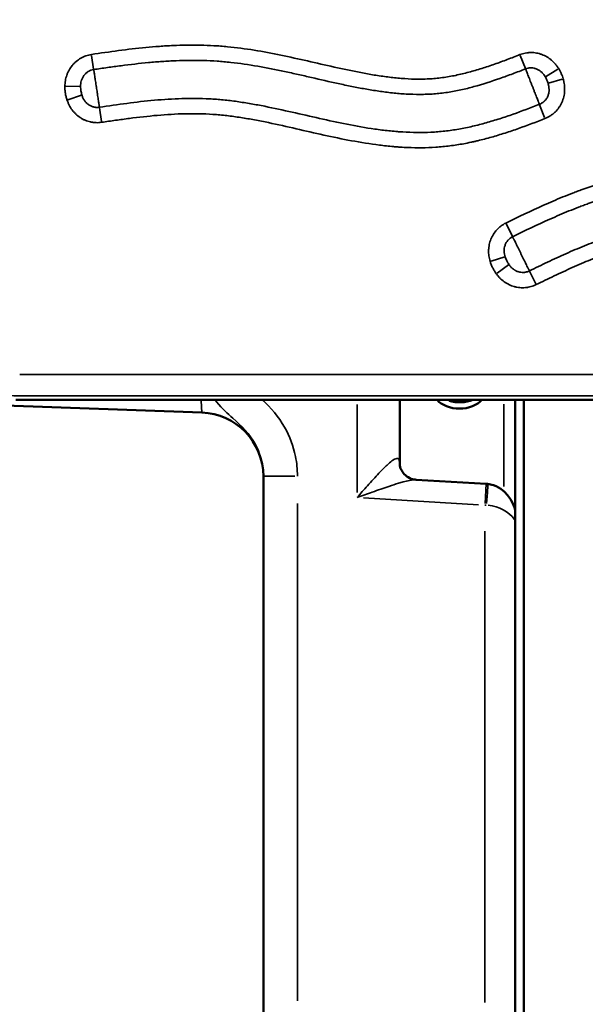
# Model space of a CAD drawing. Units: millimetres. Extents: x -239 to 23458, y 0 to 18841.
# Drawn here: x 20776 to 20909, y 14702 to 14934 of the extents above; entities that cross this region are included whole.
import ezdxf

# ---------------------------------------------------------------- set-up
doc = ezdxf.new("R2010")
doc.units = ezdxf.units.MM
doc.layers.add('MD_Visible', color=7, linetype='Continuous', lineweight=50)
doc.layers.add('MD_Visible Narrow', color=7, linetype='Continuous', lineweight=35)
doc.dimstyles.new('DİLARA 5', dxfattribs={"dimtxt": 250, "dimasz": 100, "dimexe": 0, "dimexo": 100, "dimgap": 50, "dimtad": 2, "dimdec": 0, "dimlfac": 0.1, "dimrnd": 5, "dimtxsty": 'Standard', "dimcen": 0, "dimse1": 1, "dimse2": 1, "dimclrd": 256, "dimadec": 0, "dimazin": 0, "dimtfac": 1, "dimtdec": 0, "dimtix": 1, "dimtmove": 0, "dimatfit": 3, "dimfxl": 1, "dimarcsym": 0})

# ---------------------------------------------------------------- blocks, each defined once
blk = doc.blocks.new('CustomObjectsInViewport6_0')
at = {"layer": 'MD_Visible', "extrusion": (0, 1, 0)}
for p, q in [((21342.71, 14844.42), (20774.82, 14844.42)), ((20864.94, 14829.25), (20864.94, 14844.42)), ((20892.07, 14844.42), (20892.07, 14695.86)), ((20894.07, 14695.44), (20894.07, 14844.42)), ((20744.6, 14844.01), (20818.47, 14841.43)), ((20832.94, 14826.52), (20832.94, 14696.79)), ((20885.24, 14824.68), (20868.79, 14825.65))]:
    blk.add_line(p, q, dxfattribs=at)
at = {"layer": 'MD_Visible'}
blk.add_arc((20817.94, 14826.44), 15, 0, 88, dxfattribs=at)
for centre, major_axis, ratio, start_param, end_param in [((20878.98, 14846.37), (6, 0), 0.672625, 3.646397, 5.778381), ((20878.98, 14847.85), (6, 0), 0.672625, 4.290405, 5.266535), ((20884.83, 14817.72), (7.61, -0.45), 0.914942, 1.527701, 1.57081)]:
    blk.add_ellipse(centre, major_axis=major_axis, ratio=ratio, start_param=start_param, end_param=end_param, dxfattribs=at)
for points, knots in [([(20868.79, 14825.65), (20868.49, 14825.67), (20868.1, 14825.73), (20867.21, 14826.05), (20866.71, 14826.33), (20865.91, 14827.03), (20865.61, 14827.43), (20865.2, 14828.15), (20865.09, 14828.47), (20864.98, 14828.89), (20864.96, 14829.03), (20864.95, 14829.2), (20864.94, 14829.24), (20864.94, 14829.25), (20864.94, 14829.25), (20864.94, 14829.25)], [2.0902011, 2.0902011, 2.0902011, 2.0902011, 2.1805844, 2.1805844, 2.2738109, 2.2738109, 2.3641451, 2.3641451, 2.4573089, 2.4573089, 2.5371396, 2.5371396, 2.6099527, 2.6099527, 2.6204885, 2.6204885, 2.6204885, 2.6204885]), ([(20892.07, 14818.6), (20891.82, 14819.34), (20891.51, 14820.07), (20890.63, 14821.6), (20890.03, 14822.41), (20888.55, 14823.63), (20887.81, 14824.08), (20886.5, 14824.51), (20886.04, 14824.61), (20885.57, 14824.65)], [-0.9209889, -0.9209889, -0.9209889, -0.9209889, -0.6544985, -0.6544985, -0.3490659, -0.3490659, -0.1433898, -0.1433898, -0.0436332, -0.0436332, -0.0436332, -0.0436332])]:
    blk.add_open_spline(points, degree=3, knots=knots, dxfattribs=at)
at = {"layer": 'MD_Visible Narrow', "extrusion": (0, 1, 0)}
for p, q in [((20793.1, 14922.05), (20792.62, 14925.27)), ((20893.26, 14925.25), (20894.44, 14922.21)), ((20902.07, 14922.03), (20899.21, 14920.28)), ((20903.1, 14919.68), (20899.85, 14918.77)), ((20789.94, 14917.96), (20786.58, 14918.02)), ((20790.25, 14915.95), (20787.07, 14914.88)), ((20898.97, 14910.66), (20897.78, 14913.69)), ((20794.47, 14913), (20794.96, 14909.78)), ((20891.4, 14882.8), (20889.97, 14885.72)), ((20889.62, 14877.95), (20886.4, 14876.99)), ((20890.52, 14876.12), (20887.81, 14874.15)), ((20895.44, 14874.58), (20896.87, 14871.65)), ((20881.47, 14844.41), (20881.47, 14844.19)), ((20818.47, 14841.44), (20818.33, 14844.14)), ((20854.94, 14843.27), (20854.94, 14822.61)), ((20889.37, 14843.35), (20889.37, 14824.02)), ((20832.97, 14826.52), (20840.32, 14826.52)), ((20884.97, 14820.08), (20885.24, 14824.66)), ((20883.44, 14819.78), (20856.44, 14821.37)), ((20840.94, 14703.28), (20840.94, 14820.04)), ((20884.94, 14813.54), (20884.94, 14702.93))]:
    blk.add_line(p, q, dxfattribs=at)
at = {"layer": 'MD_Visible Narrow', "extrusion": (3.62408e-16, -2.25565e-30, -1)}
blk.add_ellipse((20885.08, 14819.68), major_axis=(0.49, 4.98), ratio=0.043409, start_param=0.078326, end_param=1.488186, dxfattribs=at)
at = {"layer": 'MD_Visible Narrow', "extrusion": (3.62708e-16, 5.08382e-18, -1)}
blk.add_ellipse((20884.94, 14816.96), major_axis=(8, -0.2), ratio=0.34072, start_param=-1.577144, end_param=-1.537875, dxfattribs=at)
at = {"layer": 'MD_Visible Narrow', "extrusion": (3.62408e-16, -1.03757e-25, -1)}
blk.add_ellipse((20884.94, 14812.9), major_axis=(8, 0), ratio=0.847707, start_param=-1.474368, end_param=-0.524052, dxfattribs=at)
at = {"layer": 'MD_Visible Narrow'}
for points, knots in [([(20792.58, 14925.49), (20794.7, 14925.81), (20796.82, 14926.12), (20801.07, 14926.68), (20803.2, 14926.93), (20806.4, 14927.23), (20807.46, 14927.33), (20809.07, 14927.44), (20809.6, 14927.48), (20810.67, 14927.54), (20811.21, 14927.57), (20813.88, 14927.69), (20816.01, 14927.72), (20819.2, 14927.66), (20820.26, 14927.62), (20821.85, 14927.53), (20822.38, 14927.5), (20823.44, 14927.42), (20823.96, 14927.37), (20826.6, 14927.12), (20828.7, 14926.84), (20832.89, 14926.16), (20834.98, 14925.76), (20839.16, 14924.9), (20841.24, 14924.44), (20845.4, 14923.49), (20847.48, 14923.01), (20851.65, 14922.08), (20853.73, 14921.63), (20856.87, 14921.03), (20857.92, 14920.84), (20860.03, 14920.5), (20861.08, 14920.34), (20863.19, 14920.07), (20864.26, 14919.96), (20866.39, 14919.79), (20867.46, 14919.73), (20869.07, 14919.7), (20869.61, 14919.7), (20870.42, 14919.71), (20870.69, 14919.71), (20871.23, 14919.73), (20871.5, 14919.74), (20872.31, 14919.78), (20872.84, 14919.82), (20873.9, 14919.92), (20874.43, 14919.98), (20876.01, 14920.19), (20877.05, 14920.38), (20879.12, 14920.81), (20880.14, 14921.05), (20882.18, 14921.6), (20883.19, 14921.9), (20885.21, 14922.53), (20886.21, 14922.87), (20888.21, 14923.57), (20889.21, 14923.94), (20891.19, 14924.68), (20892.18, 14925.07), (20893.18, 14925.45)], [0, 0, 0, 0, 0.0625, 0.0625, 0.125, 0.125, 0.15625, 0.15625, 0.171875, 0.171875, 0.1875, 0.1875, 0.25, 0.25, 0.28125, 0.28125, 0.296875, 0.296875, 0.3125, 0.3125, 0.375, 0.375, 0.4375, 0.4375, 0.5, 0.5, 0.5625, 0.5625, 0.625, 0.625, 0.65625, 0.65625, 0.6875, 0.6875, 0.71875, 0.71875, 0.75, 0.75, 0.765625, 0.765625, 0.773438, 0.773438, 0.78125, 0.78125, 0.796875, 0.796875, 0.8125, 0.8125, 0.84375, 0.84375, 0.875, 0.875, 0.90625, 0.90625, 0.9375, 0.9375, 0.96875, 0.96875, 1, 1, 1, 1]), ([(20786.35, 14918.03), (20786.35, 14918.47), (20786.39, 14918.91), (20786.54, 14919.78), (20786.65, 14920.21), (20786.83, 14920.73), (20786.87, 14920.84), (20786.95, 14921.04), (20786.99, 14921.14), (20787.13, 14921.45), (20787.23, 14921.64), (20787.55, 14922.22), (20787.8, 14922.58), (20788.15, 14923.01), (20788.22, 14923.1), (20788.37, 14923.26), (20788.45, 14923.34), (20788.68, 14923.58), (20788.84, 14923.73), (20789.35, 14924.15), (20789.71, 14924.41), (20790.19, 14924.68), (20790.29, 14924.74), (20790.49, 14924.84), (20790.59, 14924.88), (20790.89, 14925.02), (20791.09, 14925.1), (20791.71, 14925.32), (20792.14, 14925.43), (20792.58, 14925.49)], [0, 0, 0, 0, 0.125, 0.125, 0.25, 0.25, 0.28125, 0.28125, 0.3125, 0.3125, 0.375, 0.375, 0.5, 0.5, 0.53125, 0.53125, 0.5625, 0.5625, 0.625, 0.625, 0.75, 0.75, 0.78125, 0.78125, 0.8125, 0.8125, 0.875, 0.875, 1, 1, 1, 1]), ([(20893.18, 14925.45), (20893.59, 14925.61), (20894.01, 14925.73), (20894.65, 14925.86), (20894.87, 14925.89), (20895.2, 14925.92), (20895.31, 14925.93), (20895.53, 14925.94), (20895.64, 14925.94), (20896.19, 14925.95), (20896.62, 14925.91), (20897.27, 14925.8), (20897.48, 14925.75), (20897.8, 14925.66), (20897.91, 14925.63), (20898.12, 14925.56), (20898.22, 14925.53), (20898.74, 14925.33), (20899.13, 14925.15), (20899.7, 14924.81), (20899.88, 14924.69), (20900.15, 14924.5), (20900.24, 14924.43), (20900.41, 14924.3), (20900.84, 14923.95), (20901.22, 14923.56), (20901.64, 14923.06), (20901.78, 14922.88), (20902.04, 14922.52), (20902.16, 14922.34), (20902.27, 14922.15)], [0, 0, 0, 0, 0.125, 0.125, 0.1875, 0.1875, 0.21875, 0.21875, 0.25, 0.25, 0.375, 0.375, 0.4375, 0.4375, 0.46875, 0.46875, 0.5, 0.5, 0.625, 0.625, 0.6875, 0.6875, 0.71875, 0.71875, 0.75, 0.875, 0.875, 0.9375, 0.9375, 1, 1, 1, 1]), ([(20894.48, 14922.11), (20893.48, 14921.72), (20892.48, 14921.34), (20890.48, 14920.59), (20889.47, 14920.22), (20886.45, 14919.16), (20884.42, 14918.5), (20881.35, 14917.66), (20880.32, 14917.41), (20878.24, 14916.95), (20877.19, 14916.76), (20875.61, 14916.52), (20875.08, 14916.45), (20874.01, 14916.33), (20873.48, 14916.28), (20872.4, 14916.2), (20871.86, 14916.17), (20871.05, 14916.14), (20870.77, 14916.13), (20870.23, 14916.12), (20869.96, 14916.12), (20868.6, 14916.11), (20867.51, 14916.15), (20865.36, 14916.27), (20864.29, 14916.36), (20862.15, 14916.59), (20861.08, 14916.72), (20858.96, 14917.03), (20857.9, 14917.21), (20855.79, 14917.58), (20854.73, 14917.79), (20852.63, 14918.21), (20851.57, 14918.43), (20848.42, 14919.12), (20846.33, 14919.6), (20843.18, 14920.32), (20842.13, 14920.56), (20840.03, 14921.03), (20838.98, 14921.26), (20835.83, 14921.94), (20833.73, 14922.36), (20829.51, 14923.09), (20827.4, 14923.4), (20824.21, 14923.75), (20823.15, 14923.85), (20821.02, 14924), (20819.95, 14924.05), (20816.74, 14924.14), (20814.59, 14924.12), (20811.9, 14924.01), (20811.36, 14923.99), (20810.28, 14923.93), (20809.74, 14923.89), (20808.12, 14923.78), (20807.05, 14923.69), (20803.82, 14923.39), (20801.68, 14923.14), (20798.46, 14922.72), (20797.39, 14922.57), (20795.25, 14922.27), (20794.19, 14922.11), (20793.12, 14921.95)], [0, 0, 0, 0, 0.03125, 0.03125, 0.0625, 0.0625, 0.125, 0.125, 0.15625, 0.15625, 0.1875, 0.1875, 0.203125, 0.203125, 0.21875, 0.21875, 0.234375, 0.234375, 0.242187, 0.242187, 0.25, 0.25, 0.28125, 0.28125, 0.3125, 0.3125, 0.34375, 0.34375, 0.375, 0.375, 0.40625, 0.40625, 0.4375, 0.4375, 0.5, 0.5, 0.53125, 0.53125, 0.5625, 0.5625, 0.625, 0.625, 0.6875, 0.6875, 0.71875, 0.71875, 0.75, 0.75, 0.8125, 0.8125, 0.828125, 0.828125, 0.84375, 0.84375, 0.875, 0.875, 0.9375, 0.9375, 0.96875, 0.96875, 1, 1, 1, 1]), ([(20793.12, 14921.95), (20792.89, 14921.91), (20792.66, 14921.86), (20792.34, 14921.74), (20792.23, 14921.69), (20792.08, 14921.62), (20792.03, 14921.59), (20791.92, 14921.54), (20791.87, 14921.51), (20791.63, 14921.36), (20791.44, 14921.22), (20791.19, 14920.99), (20791.11, 14920.91), (20790.95, 14920.74), (20790.88, 14920.65), (20790.67, 14920.37), (20790.55, 14920.17), (20790.4, 14919.86), (20790.35, 14919.76), (20790.29, 14919.6), (20790.27, 14919.54), (20790.24, 14919.43), (20790.22, 14919.38), (20790.14, 14919.1), (20790.1, 14918.87), (20790.04, 14918.42), (20790.04, 14918.19), (20790.04, 14917.96)], [0, 0, 0, 0, 0.125, 0.125, 0.1875, 0.1875, 0.21875, 0.21875, 0.25, 0.25, 0.375, 0.375, 0.4375, 0.4375, 0.5, 0.5, 0.625, 0.625, 0.6875, 0.6875, 0.71875, 0.71875, 0.75, 0.75, 0.875, 0.875, 1, 1, 1, 1]), ([(20793.12, 14921.95), (20793.13, 14921.85), (20793.15, 14921.73), (20793.18, 14921.54), (20793.19, 14921.47), (20793.21, 14921.37), (20793.21, 14921.33), (20793.22, 14921.25), (20793.23, 14921.22), (20793.26, 14921.02), (20793.28, 14920.86), (20793.33, 14920.51), (20793.36, 14920.33), (20793.41, 14920.03), (20793.42, 14919.93), (20793.45, 14919.73), (20793.47, 14919.63), (20793.52, 14919.31), (20793.55, 14919.1), (20793.61, 14918.66), (20793.65, 14918.44), (20793.7, 14918.1), (20793.72, 14917.98), (20793.75, 14917.76), (20793.77, 14917.64), (20793.82, 14917.3), (20793.85, 14917.07), (20793.91, 14916.74), (20793.92, 14916.62), (20793.96, 14916.4), (20793.97, 14916.29), (20794.02, 14915.96), (20794.06, 14915.74), (20794.12, 14915.33), (20794.15, 14915.12), (20794.21, 14914.73), (20794.24, 14914.54), (20794.29, 14914.19), (20794.32, 14914.03), (20794.34, 14913.84), (20794.35, 14913.8), (20794.36, 14913.72), (20794.37, 14913.69), (20794.38, 14913.58), (20794.39, 14913.51), (20794.42, 14913.32), (20794.44, 14913.21), (20794.46, 14913.1)], [0, 0, 0, 0, 0.0625, 0.0625, 0.09375, 0.09375, 0.109375, 0.109375, 0.125, 0.125, 0.1875, 0.1875, 0.25, 0.25, 0.28125, 0.28125, 0.3125, 0.3125, 0.375, 0.375, 0.4375, 0.4375, 0.46875, 0.46875, 0.5, 0.5, 0.5625, 0.5625, 0.59375, 0.59375, 0.625, 0.625, 0.6875, 0.6875, 0.75, 0.75, 0.8125, 0.8125, 0.875, 0.875, 0.890625, 0.890625, 0.90625, 0.90625, 0.9375, 0.9375, 1, 1, 1, 1]), ([(20899.12, 14920.22), (20899.07, 14920.32), (20899.01, 14920.42), (20898.88, 14920.62), (20898.82, 14920.71), (20898.61, 14920.98), (20898.46, 14921.15), (20898.21, 14921.39), (20898.13, 14921.46), (20897.99, 14921.57), (20897.95, 14921.61), (20897.85, 14921.68), (20897.81, 14921.71), (20897.57, 14921.87), (20897.37, 14921.98), (20897.11, 14922.09), (20897.05, 14922.11), (20896.95, 14922.15), (20896.89, 14922.17), (20896.73, 14922.22), (20896.62, 14922.25), (20896.28, 14922.32), (20896.05, 14922.35), (20895.71, 14922.36), (20895.59, 14922.35), (20895.37, 14922.33), (20895.25, 14922.32), (20894.92, 14922.26), (20894.7, 14922.2), (20894.48, 14922.11)], [0, 0, 0, 0, 0.0625, 0.0625, 0.125, 0.125, 0.25, 0.25, 0.3125, 0.3125, 0.34375, 0.34375, 0.375, 0.375, 0.5, 0.5, 0.53125, 0.53125, 0.5625, 0.5625, 0.625, 0.625, 0.75, 0.75, 0.8125, 0.8125, 0.875, 0.875, 1, 1, 1, 1]), ([(20897.75, 14913.79), (20897.71, 14913.88), (20897.67, 14913.99), (20897.6, 14914.17), (20897.57, 14914.24), (20897.53, 14914.34), (20897.52, 14914.37), (20897.49, 14914.44), (20897.48, 14914.48), (20897.41, 14914.66), (20897.34, 14914.81), (20897.21, 14915.14), (20897.15, 14915.32), (20897, 14915.69), (20896.93, 14915.88), (20896.77, 14916.27), (20896.69, 14916.47), (20896.57, 14916.78), (20896.53, 14916.89), (20896.45, 14917.1), (20896.4, 14917.21), (20896.28, 14917.53), (20896.2, 14917.74), (20896.07, 14918.06), (20896.03, 14918.17), (20895.94, 14918.38), (20895.9, 14918.49), (20895.78, 14918.81), (20895.69, 14919.02), (20895.53, 14919.43), (20895.45, 14919.63), (20895.34, 14919.93), (20895.3, 14920.03), (20895.22, 14920.22), (20895.19, 14920.31), (20895.08, 14920.59), (20895.01, 14920.76), (20894.88, 14921.09), (20894.82, 14921.24), (20894.75, 14921.43), (20894.74, 14921.46), (20894.71, 14921.53), (20894.69, 14921.57), (20894.66, 14921.67), (20894.63, 14921.73), (20894.56, 14921.91), (20894.52, 14922.02), (20894.48, 14922.11)], [0, 0, 0, 0, 0.0625, 0.0625, 0.09375, 0.09375, 0.109375, 0.109375, 0.125, 0.125, 0.1875, 0.1875, 0.25, 0.25, 0.3125, 0.3125, 0.375, 0.375, 0.40625, 0.40625, 0.4375, 0.4375, 0.5, 0.5, 0.53125, 0.53125, 0.5625, 0.5625, 0.625, 0.625, 0.6875, 0.6875, 0.71875, 0.71875, 0.75, 0.75, 0.8125, 0.8125, 0.875, 0.875, 0.890625, 0.890625, 0.90625, 0.90625, 0.9375, 0.9375, 1, 1, 1, 1]), ([(20902.27, 14922.15), (20902.39, 14921.96), (20902.5, 14921.77), (20902.7, 14921.38), (20902.79, 14921.18), (20903.06, 14920.58), (20903.21, 14920.17), (20903.32, 14919.74)], [0, 0, 0, 0, 0.25, 0.25, 0.5, 0.5, 1, 1, 1, 1]), ([(20897.75, 14913.79), (20897.98, 14913.88), (20898.2, 14913.99), (20898.51, 14914.2), (20898.6, 14914.27), (20898.75, 14914.39), (20898.79, 14914.43), (20898.89, 14914.51), (20898.93, 14914.56), (20899.15, 14914.78), (20899.3, 14914.97), (20899.5, 14915.28), (20899.56, 14915.39), (20899.67, 14915.61), (20899.72, 14915.73), (20899.85, 14916.07), (20899.92, 14916.31), (20899.97, 14916.61), (20899.98, 14916.67), (20899.99, 14916.8), (20900, 14916.86), (20900.01, 14917.04), (20900.01, 14917.17), (20900.01, 14917.54), (20899.98, 14917.78), (20899.91, 14918.14), (20899.89, 14918.26), (20899.83, 14918.5), (20899.8, 14918.62), (20899.76, 14918.74)], [0, 0, 0, 0, 0.125, 0.125, 0.1875, 0.1875, 0.21875, 0.21875, 0.25, 0.25, 0.375, 0.375, 0.4375, 0.4375, 0.5, 0.5, 0.625, 0.625, 0.65625, 0.65625, 0.6875, 0.6875, 0.75, 0.75, 0.875, 0.875, 0.9375, 0.9375, 1, 1, 1, 1]), ([(20903.32, 14919.74), (20903.36, 14919.63), (20903.39, 14919.51), (20903.44, 14919.28), (20903.47, 14919.17), (20903.54, 14918.82), (20903.58, 14918.59), (20903.66, 14917.89), (20903.68, 14917.43), (20903.65, 14916.84), (20903.64, 14916.73), (20903.62, 14916.49), (20903.61, 14916.37), (20903.56, 14916.02), (20903.52, 14915.79), (20903.35, 14915.11), (20903.21, 14914.67), (20902.97, 14914.13), (20902.92, 14914.03), (20902.81, 14913.82), (20902.75, 14913.71), (20902.58, 14913.41), (20902.45, 14913.21), (20902.05, 14912.64), (20901.75, 14912.28), (20901.32, 14911.87), (20901.23, 14911.79), (20901.06, 14911.64), (20900.97, 14911.56), (20900.69, 14911.35), (20900.5, 14911.21), (20899.91, 14910.83), (20899.49, 14910.62), (20899.05, 14910.45)], [0, 0, 0, 0, 0.03125, 0.03125, 0.0625, 0.0625, 0.125, 0.125, 0.25, 0.25, 0.28125, 0.28125, 0.3125, 0.3125, 0.375, 0.375, 0.5, 0.5, 0.53125, 0.53125, 0.5625, 0.5625, 0.625, 0.625, 0.75, 0.75, 0.78125, 0.78125, 0.8125, 0.8125, 0.875, 0.875, 1, 1, 1, 1]), ([(20899.76, 14918.74), (20899.68, 14919), (20899.59, 14919.25), (20899.43, 14919.62), (20899.37, 14919.75), (20899.25, 14919.99), (20899.19, 14920.11), (20899.12, 14920.22)], [0, 0, 0, 0, 0.5, 0.5, 0.75, 0.75, 1, 1, 1, 1]), ([(20786.84, 14914.81), (20786.76, 14915.07), (20786.68, 14915.33), (20786.55, 14915.86), (20786.5, 14916.13), (20786.44, 14916.53), (20786.42, 14916.66), (20786.39, 14916.93), (20786.38, 14917.07), (20786.35, 14917.48), (20786.34, 14917.75), (20786.35, 14918.03)], [0, 0, 0, 0, 0.25, 0.25, 0.5, 0.5, 0.625, 0.625, 0.75, 0.75, 1, 1, 1, 1]), ([(20790.04, 14917.96), (20790.04, 14917.79), (20790.05, 14917.63), (20790.07, 14917.38), (20790.08, 14917.29), (20790.1, 14917.13), (20790.11, 14917.04), (20790.15, 14916.79), (20790.18, 14916.63), (20790.25, 14916.31), (20790.29, 14916.14), (20790.34, 14915.98)], [0, 0, 0, 0, 0.25, 0.25, 0.375, 0.375, 0.5, 0.5, 0.75, 0.75, 1, 1, 1, 1]), ([(20790.34, 14915.98), (20790.38, 14915.87), (20790.41, 14915.76), (20790.49, 14915.55), (20790.53, 14915.44), (20790.67, 14915.13), (20790.78, 14914.93), (20790.97, 14914.64), (20791.04, 14914.55), (20791.15, 14914.41), (20791.18, 14914.37), (20791.26, 14914.28), (20791.3, 14914.24), (20791.49, 14914.03), (20791.66, 14913.88), (20791.9, 14913.71), (20791.94, 14913.68), (20792.04, 14913.62), (20792.09, 14913.59), (20792.24, 14913.5), (20792.34, 14913.45), (20792.65, 14913.3), (20792.87, 14913.22), (20793.2, 14913.14), (20793.31, 14913.12), (20793.54, 14913.09), (20793.66, 14913.07), (20794, 14913.06), (20794.23, 14913.07), (20794.46, 14913.1)], [0, 0, 0, 0, 0.0625, 0.0625, 0.125, 0.125, 0.25, 0.25, 0.3125, 0.3125, 0.34375, 0.34375, 0.375, 0.375, 0.5, 0.5, 0.53125, 0.53125, 0.5625, 0.5625, 0.625, 0.625, 0.75, 0.75, 0.8125, 0.8125, 0.875, 0.875, 1, 1, 1, 1]), ([(20794.99, 14909.56), (20794.55, 14909.49), (20794.11, 14909.47), (20793.46, 14909.49), (20793.24, 14909.51), (20792.91, 14909.55), (20792.8, 14909.57), (20792.58, 14909.6), (20792.48, 14909.63), (20791.94, 14909.75), (20791.52, 14909.88), (20790.91, 14910.13), (20790.72, 14910.23), (20790.42, 14910.38), (20790.33, 14910.44), (20790.14, 14910.55), (20790.04, 14910.61), (20789.58, 14910.91), (20789.24, 14911.18), (20788.76, 14911.64), (20788.61, 14911.79), (20788.39, 14912.04), (20788.32, 14912.13), (20788.18, 14912.3), (20787.84, 14912.73), (20787.55, 14913.2), (20787.3, 14913.69), (20787.26, 14913.79), (20787.16, 14913.99), (20787.12, 14914.09), (20786.99, 14914.39), (20786.91, 14914.6), (20786.84, 14914.81)], [0, 0, 0, 0, 0.125, 0.125, 0.1875, 0.1875, 0.21875, 0.21875, 0.25, 0.25, 0.375, 0.375, 0.4375, 0.4375, 0.46875, 0.46875, 0.5, 0.5, 0.625, 0.625, 0.6875, 0.6875, 0.71875, 0.71875, 0.75, 0.875, 0.875, 0.90625, 0.90625, 0.9375, 0.9375, 1, 1, 1, 1]), ([(20794.46, 14913.1), (20796.61, 14913.43), (20798.76, 14913.74), (20803.06, 14914.3), (20805.21, 14914.55), (20809.51, 14914.93), (20811.67, 14915.07), (20814.9, 14915.17), (20815.98, 14915.18), (20818.14, 14915.16), (20819.22, 14915.13), (20820.83, 14915.04), (20821.37, 14915.01), (20822.45, 14914.93), (20822.99, 14914.88), (20824.62, 14914.72), (20825.7, 14914.59), (20827.86, 14914.28), (20828.94, 14914.11), (20830.57, 14913.83), (20831.11, 14913.73), (20832.19, 14913.53), (20832.73, 14913.43), (20835.42, 14912.89), (20837.57, 14912.42), (20841.86, 14911.45), (20844, 14910.96), (20850.44, 14909.51), (20854.74, 14908.6), (20860.19, 14907.82), (20861.28, 14907.68), (20862.92, 14907.51), (20863.47, 14907.46), (20864.3, 14907.39), (20864.58, 14907.37), (20865.13, 14907.33), (20865.4, 14907.31), (20867.88, 14907.16), (20870.07, 14907.13), (20873.35, 14907.29), (20874.44, 14907.38), (20876.62, 14907.62), (20877.71, 14907.78), (20879.34, 14908.07), (20879.88, 14908.17), (20880.96, 14908.39), (20881.5, 14908.51), (20883.12, 14908.88), (20884.19, 14909.16), (20886.31, 14909.76), (20887.37, 14910.07), (20889.46, 14910.75), (20890.51, 14911.1), (20893.63, 14912.2), (20895.69, 14912.98), (20897.75, 14913.79)], [0, 0, 0, 0, 0.0625, 0.0625, 0.125, 0.125, 0.1875, 0.1875, 0.21875, 0.21875, 0.25, 0.25, 0.265625, 0.265625, 0.28125, 0.28125, 0.3125, 0.3125, 0.34375, 0.34375, 0.359375, 0.359375, 0.375, 0.375, 0.4375, 0.4375, 0.5, 0.5, 0.625, 0.625, 0.65625, 0.65625, 0.671875, 0.671875, 0.679687, 0.679687, 0.6875, 0.6875, 0.75, 0.75, 0.78125, 0.78125, 0.8125, 0.8125, 0.828125, 0.828125, 0.84375, 0.84375, 0.875, 0.875, 0.90625, 0.90625, 0.9375, 0.9375, 1, 1, 1, 1]), ([(20899.05, 14910.45), (20896.98, 14909.64), (20894.91, 14908.85), (20891.77, 14907.74), (20890.72, 14907.39), (20888.61, 14906.71), (20887.55, 14906.38), (20885.41, 14905.78), (20884.34, 14905.5), (20882.98, 14905.17), (20882.71, 14905.11), (20882.17, 14904.99), (20881.9, 14904.93), (20881.08, 14904.76), (20880.54, 14904.65), (20878.9, 14904.34), (20877.81, 14904.17), (20876.17, 14903.96), (20875.62, 14903.9), (20874.52, 14903.8), (20873.97, 14903.75), (20871.23, 14903.57), (20869.02, 14903.55), (20866.25, 14903.67), (20865.7, 14903.7), (20864.87, 14903.75), (20864.59, 14903.77), (20864.04, 14903.81), (20863.76, 14903.84), (20862.38, 14903.96), (20861.27, 14904.08), (20857.97, 14904.49), (20855.79, 14904.85), (20851.44, 14905.65), (20849.27, 14906.11), (20844.95, 14907.06), (20842.79, 14907.56), (20838.48, 14908.54), (20836.32, 14909.03), (20833.07, 14909.71), (20831.99, 14909.92), (20830.35, 14910.23), (20829.81, 14910.32), (20828.72, 14910.51), (20827.09, 14910.78), (20825.45, 14911.01), (20823.27, 14911.26), (20822.19, 14911.36), (20818.92, 14911.58), (20816.74, 14911.62), (20812.39, 14911.52), (20810.21, 14911.39), (20805.86, 14911.01), (20803.69, 14910.76), (20800.42, 14910.34), (20799.34, 14910.19), (20797.16, 14909.88), (20796.07, 14909.72), (20794.99, 14909.56)], [0, 0, 0, 0, 0.0625, 0.0625, 0.09375, 0.09375, 0.125, 0.125, 0.15625, 0.15625, 0.164062, 0.164062, 0.171875, 0.171875, 0.1875, 0.1875, 0.21875, 0.21875, 0.234375, 0.234375, 0.25, 0.25, 0.3125, 0.3125, 0.328125, 0.328125, 0.335938, 0.335938, 0.34375, 0.34375, 0.375, 0.375, 0.4375, 0.4375, 0.5, 0.5, 0.5625, 0.5625, 0.625, 0.625, 0.65625, 0.65625, 0.671875, 0.671875, 0.6875, 0.71875, 0.71875, 0.75, 0.75, 0.8125, 0.8125, 0.875, 0.875, 0.9375, 0.9375, 0.96875, 0.96875, 1, 1, 1, 1]), ([(20889.87, 14885.92), (20892.81, 14887.36), (20895.75, 14888.77), (20900.22, 14890.77), (20901.72, 14891.41), (20903.99, 14892.34), (20904.75, 14892.64), (20905.89, 14893.08), (20906.28, 14893.23), (20907.04, 14893.51), (20910.49, 14894.77), (20913.98, 14895.84), (20917.91, 14896.76), (20918.7, 14896.93), (20920.28, 14897.24), (20921.07, 14897.38), (20923.46, 14897.76), (20925.07, 14897.96), (20928.3, 14898.24), (20929.93, 14898.33), (20931.98, 14898.37), (20932.39, 14898.38), (20933.21, 14898.38), (20934.44, 14898.38), (20935.66, 14898.35), (20939.75, 14898.21), (20943, 14897.92), (20947.85, 14897.31), (20949.47, 14897.07), (20951.89, 14896.68), (20952.7, 14896.55), (20954.31, 14896.27), (20955.12, 14896.13), (20959.14, 14895.38), (20962.35, 14894.72), (20968.75, 14893.35), (20971.95, 14892.65), (20976.75, 14891.64), (20978.35, 14891.31), (20980.76, 14890.84), (20981.57, 14890.68), (20983.17, 14890.39), (20983.98, 14890.24), (20985.59, 14889.96), (20986.4, 14889.83), (20988.01, 14889.57), (20988.82, 14889.45), (20991.24, 14889.1), (20992.85, 14888.89), (20997.7, 14888.32), (21000.93, 14888.03), (21007.41, 14887.57), (21010.65, 14887.42), (21017.14, 14887.21), (21020.39, 14887.16), (21030.14, 14887.12), (21036.64, 14887.24), (21043.15, 14887.38)], [0, 0, 0, 0, 0.0625, 0.0625, 0.09375, 0.09375, 0.109375, 0.109375, 0.117188, 0.117188, 0.125, 0.1875, 0.1875, 0.203125, 0.203125, 0.21875, 0.21875, 0.25, 0.25, 0.28125, 0.28125, 0.289063, 0.289063, 0.296875, 0.3125, 0.3125, 0.375, 0.375, 0.40625, 0.40625, 0.421875, 0.421875, 0.4375, 0.4375, 0.5, 0.5, 0.5625, 0.5625, 0.59375, 0.59375, 0.609375, 0.609375, 0.625, 0.625, 0.640625, 0.640625, 0.65625, 0.65625, 0.6875, 0.6875, 0.75, 0.75, 0.8125, 0.8125, 0.875, 0.875, 1, 1, 1, 1]), ([(21043.23, 14883.8), (21036.79, 14883.65), (21030.35, 14883.53), (21020.69, 14883.57), (21017.48, 14883.62), (21011.05, 14883.81), (21007.84, 14883.96), (21001.43, 14884.39), (20998.22, 14884.67), (20991.82, 14885.39), (20988.63, 14885.82), (20984.64, 14886.49), (20983.84, 14886.62), (20982.25, 14886.91), (20981.45, 14887.06), (20979.06, 14887.51), (20977.47, 14887.83), (20972.71, 14888.82), (20969.55, 14889.51), (20963.21, 14890.87), (20960.04, 14891.54), (20955.27, 14892.46), (20953.68, 14892.75), (20950.48, 14893.29), (20948.88, 14893.54), (20944.07, 14894.2), (20940.86, 14894.52), (20936.02, 14894.77), (20934.4, 14894.8), (20932.37, 14894.79), (20931.96, 14894.78), (20931.15, 14894.77), (20930.75, 14894.75), (20929.54, 14894.71), (20928.73, 14894.66), (20926.32, 14894.49), (20924.73, 14894.31), (20922.36, 14893.96), (20921.57, 14893.83), (20920, 14893.54), (20919.22, 14893.38), (20915.32, 14892.5), (20912.25, 14891.57), (20908.83, 14890.35), (20908.45, 14890.21), (20907.69, 14889.93), (20907.31, 14889.79), (20906.18, 14889.35), (20905.43, 14889.05), (20903.18, 14888.14), (20901.7, 14887.5), (20897.27, 14885.53), (20894.35, 14884.13), (20891.45, 14882.7)], [0, 0, 0, 0, 0.125, 0.125, 0.1875, 0.1875, 0.25, 0.25, 0.3125, 0.3125, 0.375, 0.375, 0.390625, 0.390625, 0.40625, 0.40625, 0.4375, 0.4375, 0.5, 0.5, 0.5625, 0.5625, 0.59375, 0.59375, 0.625, 0.625, 0.6875, 0.6875, 0.71875, 0.71875, 0.726563, 0.726563, 0.734375, 0.734375, 0.75, 0.75, 0.78125, 0.78125, 0.796875, 0.796875, 0.8125, 0.8125, 0.875, 0.875, 0.882813, 0.882813, 0.890625, 0.890625, 0.90625, 0.90625, 0.9375, 0.9375, 1, 1, 1, 1]), ([(20886.18, 14876.92), (20886.05, 14877.35), (20885.95, 14877.78), (20885.83, 14878.65), (20885.81, 14879.09), (20885.82, 14879.65), (20885.83, 14879.76), (20885.84, 14879.98), (20885.85, 14880.09), (20885.89, 14880.42), (20885.93, 14880.64), (20886.06, 14881.28), (20886.19, 14881.71), (20886.39, 14882.22), (20886.44, 14882.32), (20886.53, 14882.53), (20886.58, 14882.63), (20886.73, 14882.92), (20886.84, 14883.11), (20887.19, 14883.67), (20887.46, 14884.02), (20887.84, 14884.43), (20887.91, 14884.51), (20888.07, 14884.67), (20888.15, 14884.74), (20888.4, 14884.96), (20888.57, 14885.1), (20889.1, 14885.5), (20889.47, 14885.73), (20889.87, 14885.92)], [0, 0, 0, 0, 0.125, 0.125, 0.25, 0.25, 0.28125, 0.28125, 0.3125, 0.3125, 0.375, 0.375, 0.5, 0.5, 0.53125, 0.53125, 0.5625, 0.5625, 0.625, 0.625, 0.75, 0.75, 0.78125, 0.78125, 0.8125, 0.8125, 0.875, 0.875, 1, 1, 1, 1]), ([(20895.39, 14874.67), (20896.81, 14875.37), (20898.23, 14876.06), (20901.09, 14877.41), (20902.52, 14878.07), (20905.4, 14879.36), (20906.85, 14879.98), (20909.78, 14881.16), (20911.25, 14881.73), (20913.49, 14882.51), (20914.24, 14882.76), (20915.37, 14883.12), (20915.75, 14883.24), (20916.51, 14883.46), (20916.89, 14883.57), (20918.79, 14884.11), (20920.32, 14884.48), (20922.62, 14884.94), (20923.38, 14885.07), (20924.92, 14885.31), (20925.69, 14885.41), (20928.01, 14885.66), (20929.55, 14885.76), (20934.21, 14885.92), (20937.33, 14885.8), (20940.85, 14885.5), (20941.24, 14885.46), (20942.02, 14885.38), (20942.42, 14885.34), (20943.59, 14885.21), (20944.37, 14885.12), (20946.72, 14884.81), (20948.27, 14884.58), (20951.38, 14884.07), (20952.93, 14883.8), (20956.02, 14883.21), (20957.57, 14882.9), (20962.2, 14881.95), (20965.27, 14881.28), (20969.89, 14880.29), (20971.43, 14879.96), (20974.52, 14879.31), (20976.06, 14878.99), (20979.15, 14878.39), (20980.69, 14878.1), (20983.01, 14877.69), (20983.79, 14877.56), (20985.34, 14877.31), (20986.12, 14877.19), (20990, 14876.61), (20993.12, 14876.22), (20999.37, 14875.59), (21002.5, 14875.34), (21007.22, 14875.06), (21008.79, 14874.98), (21011.94, 14874.84), (21013.51, 14874.79), (21018.24, 14874.66), (21021.39, 14874.62), (21027.69, 14874.6), (21030.84, 14874.63), (21037.14, 14874.72), (21040.29, 14874.79), (21043.44, 14874.86)], [0, 0, 0, 0, 0.03125, 0.03125, 0.0625, 0.0625, 0.09375, 0.09375, 0.125, 0.125, 0.140625, 0.140625, 0.148437, 0.148437, 0.15625, 0.15625, 0.1875, 0.1875, 0.203125, 0.203125, 0.21875, 0.21875, 0.25, 0.25, 0.3125, 0.3125, 0.320312, 0.320312, 0.328125, 0.328125, 0.34375, 0.34375, 0.375, 0.375, 0.40625, 0.40625, 0.4375, 0.4375, 0.5, 0.5, 0.53125, 0.53125, 0.5625, 0.5625, 0.59375, 0.59375, 0.609375, 0.609375, 0.625, 0.625, 0.6875, 0.6875, 0.75, 0.75, 0.78125, 0.78125, 0.8125, 0.8125, 0.875, 0.875, 0.9375, 0.9375, 1, 1, 1, 1]), ([(20775.74, 14845.34), (20774.48, 14845.34), (20773.24, 14845.4), (20770.75, 14845.65), (20769.52, 14845.83), (20767.99, 14846.14), (20767.68, 14846.2), (20767.07, 14846.34), (20766.77, 14846.41), (20765.86, 14846.64), (20765.26, 14846.81), (20763.48, 14847.35), (20761.15, 14848.19), (20758.91, 14849.25), (20757.26, 14850.13), (20756.72, 14850.44), (20756.05, 14850.84), (20755.92, 14850.92), (20755.65, 14851.08), (20755.52, 14851.17), (20755.12, 14851.42), (20754.86, 14851.59), (20753.56, 14852.46), (20752.57, 14853.2), (20750.66, 14854.77), (20749.74, 14855.6), (20747.99, 14857.35), (20747.16, 14858.27), (20746.16, 14859.48), (20745.97, 14859.73), (20745.58, 14860.22), (20745.39, 14860.47), (20744.84, 14861.22), (20744.48, 14861.73), (20743.45, 14863.28), (20742.81, 14864.34), (20741.65, 14866.52), (20741.12, 14867.64), (20740.4, 14869.37), (20740.18, 14869.95), (20739.92, 14870.69), (20739.86, 14870.83), (20739.76, 14871.13), (20739.61, 14871.57), (20739.47, 14872.02), (20739.02, 14873.51), (20738.72, 14874.71), (20738.24, 14877.14), (20738.06, 14878.36), (20737.81, 14880.83), (20737.75, 14882.07), (20737.75, 14883.33)], [0, 0, 0, 0, 0.0625, 0.0625, 0.125, 0.125, 0.140625, 0.140625, 0.15625, 0.15625, 0.1875, 0.1875, 0.25, 0.3125, 0.3125, 0.34375, 0.34375, 0.351563, 0.351563, 0.359375, 0.359375, 0.375, 0.375, 0.4375, 0.4375, 0.5, 0.5, 0.5625, 0.5625, 0.578125, 0.578125, 0.59375, 0.59375, 0.625, 0.625, 0.6875, 0.6875, 0.75, 0.75, 0.78125, 0.78125, 0.789063, 0.789063, 0.796875, 0.8125, 0.8125, 0.875, 0.875, 0.9375, 0.9375, 1, 1, 1, 1]), ([(20891.45, 14882.7), (20891.24, 14882.6), (20891.05, 14882.48), (20890.77, 14882.27), (20890.69, 14882.2), (20890.56, 14882.08), (20890.52, 14882.04), (20890.44, 14881.95), (20890.4, 14881.91), (20890.21, 14881.69), (20890.07, 14881.51), (20889.9, 14881.21), (20889.85, 14881.11), (20889.75, 14880.9), (20889.71, 14880.79), (20889.59, 14880.46), (20889.54, 14880.24), (20889.49, 14879.9), (20889.48, 14879.78), (20889.47, 14879.61), (20889.46, 14879.55), (20889.46, 14879.44), (20889.46, 14879.38), (20889.47, 14879.09), (20889.5, 14878.86), (20889.58, 14878.42), (20889.64, 14878.19), (20889.72, 14877.97)], [0, 0, 0, 0, 0.125, 0.125, 0.1875, 0.1875, 0.21875, 0.21875, 0.25, 0.25, 0.375, 0.375, 0.4375, 0.4375, 0.5, 0.5, 0.625, 0.625, 0.6875, 0.6875, 0.71875, 0.71875, 0.75, 0.75, 0.875, 0.875, 1, 1, 1, 1]), ([(20891.45, 14882.7), (20891.5, 14882.61), (20891.55, 14882.51), (20891.63, 14882.33), (20891.66, 14882.27), (20891.71, 14882.17), (20891.73, 14882.14), (20891.76, 14882.07), (20891.78, 14882.04), (20891.86, 14881.86), (20891.94, 14881.72), (20892.09, 14881.4), (20892.17, 14881.23), (20892.3, 14880.97), (20892.35, 14880.88), (20892.44, 14880.69), (20892.48, 14880.6), (20892.62, 14880.31), (20892.72, 14880.12), (20892.91, 14879.72), (20893.01, 14879.52), (20893.17, 14879.21), (20893.22, 14879.1), (20893.32, 14878.9), (20893.37, 14878.79), (20893.52, 14878.48), (20893.62, 14878.28), (20893.77, 14877.97), (20893.82, 14877.87), (20893.92, 14877.66), (20893.97, 14877.56), (20894.12, 14877.26), (20894.22, 14877.07), (20894.4, 14876.69), (20894.49, 14876.51), (20894.67, 14876.15), (20894.75, 14875.98), (20894.9, 14875.66), (20894.98, 14875.51), (20895.06, 14875.34), (20895.08, 14875.3), (20895.11, 14875.24), (20895.13, 14875.2), (20895.18, 14875.11), (20895.21, 14875.05), (20895.29, 14874.87), (20895.34, 14874.77), (20895.39, 14874.67)], [0, 0, 0, 0, 0.0625, 0.0625, 0.09375, 0.09375, 0.109375, 0.109375, 0.125, 0.125, 0.1875, 0.1875, 0.25, 0.25, 0.28125, 0.28125, 0.3125, 0.3125, 0.375, 0.375, 0.4375, 0.4375, 0.46875, 0.46875, 0.5, 0.5, 0.5625, 0.5625, 0.59375, 0.59375, 0.625, 0.625, 0.6875, 0.6875, 0.75, 0.75, 0.8125, 0.8125, 0.875, 0.875, 0.890625, 0.890625, 0.90625, 0.90625, 0.9375, 0.9375, 1, 1, 1, 1]), ([(21043.52, 14871.27), (21040.4, 14871.2), (21037.28, 14871.14), (21031.05, 14871.05), (21027.93, 14871.02), (21021.7, 14871.03), (21018.58, 14871.07), (21013.91, 14871.19), (21012.35, 14871.24), (21010.01, 14871.33), (21009.23, 14871.37), (21007.68, 14871.45), (21006.9, 14871.49), (21003.01, 14871.71), (20999.91, 14871.95), (20993.71, 14872.55), (20990.63, 14872.91), (20986.01, 14873.57), (20984.48, 14873.81), (20981.41, 14874.33), (20979.88, 14874.61), (20976.82, 14875.19), (20975.29, 14875.49), (20972.24, 14876.12), (20970.71, 14876.44), (20966.14, 14877.42), (20963.1, 14878.09), (20958.52, 14879.05), (20956.99, 14879.36), (20953.94, 14879.96), (20952.4, 14880.25), (20949.33, 14880.78), (20947.8, 14881.03), (20945.48, 14881.36), (20944.71, 14881.46), (20943.55, 14881.61), (20943.16, 14881.65), (20942.39, 14881.74), (20942, 14881.78), (20938.51, 14882.14), (20935.42, 14882.31), (20930.81, 14882.24), (20929.27, 14882.16), (20926.98, 14881.95), (20926.22, 14881.86), (20924.69, 14881.65), (20923.93, 14881.53), (20921.66, 14881.11), (20920.14, 14880.75), (20918.26, 14880.24), (20917.88, 14880.13), (20917.13, 14879.91), (20916.75, 14879.79), (20915.63, 14879.44), (20914.89, 14879.2), (20912.67, 14878.43), (20911.21, 14877.87), (20908.31, 14876.71), (20906.88, 14876.09), (20904.02, 14874.82), (20902.6, 14874.16), (20899.78, 14872.82), (20898.37, 14872.14), (20896.97, 14871.45)], [0, 0, 0, 0, 0.0625, 0.0625, 0.125, 0.125, 0.1875, 0.1875, 0.21875, 0.21875, 0.234375, 0.234375, 0.25, 0.25, 0.3125, 0.3125, 0.375, 0.375, 0.40625, 0.40625, 0.4375, 0.4375, 0.46875, 0.46875, 0.5, 0.5, 0.5625, 0.5625, 0.59375, 0.59375, 0.625, 0.625, 0.65625, 0.65625, 0.671875, 0.671875, 0.679687, 0.679687, 0.6875, 0.6875, 0.75, 0.75, 0.78125, 0.78125, 0.796875, 0.796875, 0.8125, 0.8125, 0.84375, 0.84375, 0.851562, 0.851562, 0.859375, 0.859375, 0.875, 0.875, 0.90625, 0.90625, 0.9375, 0.9375, 0.96875, 0.96875, 1, 1, 1, 1]), ([(20887.62, 14874.01), (20887.46, 14874.23), (20887.3, 14874.46), (20887.09, 14874.81), (20887.02, 14874.93), (20886.89, 14875.16), (20886.83, 14875.29), (20886.65, 14875.65), (20886.54, 14875.9), (20886.34, 14876.41), (20886.25, 14876.66), (20886.18, 14876.92)], [0, 0, 0, 0, 0.25, 0.25, 0.375, 0.375, 0.5, 0.5, 0.75, 0.75, 1, 1, 1, 1]), ([(20889.72, 14877.97), (20889.77, 14877.82), (20889.83, 14877.66), (20889.95, 14877.35), (20890.02, 14877.2), (20890.13, 14876.97), (20890.17, 14876.9), (20890.25, 14876.75), (20890.29, 14876.68), (20890.42, 14876.46), (20890.51, 14876.32), (20890.6, 14876.18)], [0, 0, 0, 0, 0.25, 0.25, 0.5, 0.5, 0.625, 0.625, 0.75, 0.75, 1, 1, 1, 1]), ([(20890.6, 14876.18), (20890.67, 14876.09), (20890.73, 14875.99), (20890.87, 14875.81), (20890.95, 14875.72), (20891.18, 14875.46), (20891.34, 14875.31), (20891.6, 14875.09), (20891.7, 14875.02), (20891.84, 14874.93), (20891.89, 14874.89), (20891.99, 14874.83), (20892.04, 14874.81), (20892.29, 14874.67), (20892.5, 14874.57), (20892.77, 14874.48), (20892.82, 14874.47), (20892.93, 14874.44), (20892.99, 14874.42), (20893.16, 14874.38), (20893.27, 14874.36), (20893.61, 14874.32), (20893.84, 14874.31), (20894.18, 14874.33), (20894.3, 14874.34), (20894.52, 14874.38), (20894.64, 14874.4), (20894.97, 14874.49), (20895.18, 14874.57), (20895.39, 14874.67)], [0, 0, 0, 0, 0.0625, 0.0625, 0.125, 0.125, 0.25, 0.25, 0.3125, 0.3125, 0.34375, 0.34375, 0.375, 0.375, 0.5, 0.5, 0.53125, 0.53125, 0.5625, 0.5625, 0.625, 0.625, 0.75, 0.75, 0.8125, 0.8125, 0.875, 0.875, 1, 1, 1, 1]), ([(20896.97, 14871.45), (20896.57, 14871.26), (20896.16, 14871.1), (20895.53, 14870.93), (20895.31, 14870.88), (20894.99, 14870.82), (20894.88, 14870.8), (20894.66, 14870.77), (20894.55, 14870.76), (20894, 14870.71), (20893.56, 14870.71), (20892.91, 14870.78), (20892.69, 14870.81), (20892.37, 14870.87), (20892.26, 14870.89), (20892.04, 14870.94), (20891.93, 14870.97), (20891.41, 14871.12), (20891, 14871.27), (20890.4, 14871.56), (20890.21, 14871.66), (20889.93, 14871.83), (20889.83, 14871.89), (20889.65, 14872.01), (20889.2, 14872.33), (20888.78, 14872.68), (20888.4, 14873.08), (20888.32, 14873.16), (20888.17, 14873.32), (20888.1, 14873.4), (20887.88, 14873.65), (20887.75, 14873.83), (20887.62, 14874.01)], [0, 0, 0, 0, 0.125, 0.125, 0.1875, 0.1875, 0.21875, 0.21875, 0.25, 0.25, 0.375, 0.375, 0.4375, 0.4375, 0.46875, 0.46875, 0.5, 0.5, 0.625, 0.625, 0.6875, 0.6875, 0.71875, 0.71875, 0.75, 0.875, 0.875, 0.90625, 0.90625, 0.9375, 0.9375, 1, 1, 1, 1]), ([(20775.74, 14850.34), (20794.69, 14850.34), (20850.51, 14850.34), (20943.2, 14850.34), (21053.82, 14850.34), (21136.02, 14850.34), (21181.35, 14850.34), (21189.8, 14850.34)], [0.5277077, 0.5277077, 0.5277077, 0.5277077, 0.5845591, 0.6951742, 0.8057893, 0.9164044, 0.9417723, 0.9417723, 0.9417723, 0.9417723]), ([(21189.8, 14845.34), (21186.47, 14845.34), (21183.13, 14845.34), (21179.8, 14845.34), (21166.47, 14845.34), (21153.13, 14845.34), (21139.8, 14845.34), (21086.47, 14845.34), (21033.13, 14845.34), (20979.8, 14845.34), (20911.78, 14845.34), (20843.76, 14845.34), (20775.74, 14845.34)], [0, 0, 0, 0, 0.01, 0.01, 0.01, 0.05, 0.05, 0.05, 0.21, 0.21, 0.21, 0.4140646, 0.4140646, 0.4140646, 0.4140646]), ([(20821.63, 14844.42), (20821.75, 14844.26), (20821.86, 14844.11), (20823.29, 14842.24), (20824.57, 14841.18), (20827.89, 14838.24), (20829.72, 14836.35), (20831.77, 14832.63), (20832.33, 14831.11), (20832.85, 14828.53), (20832.94, 14827.52), (20832.94, 14826.52)], [-3.070327, -3.070327, -3.070327, -3.070327, -3.01397, -3.01397, -2.363539, -2.363539, -1.190931, -1.190931, -0.45805, -0.45805, 0, 0, 0, 0]), ([(20840.94, 14826.52), (20840.94, 14828.05), (20840.79, 14829.59), (20840, 14833.52), (20839.14, 14835.84), (20836.55, 14840.42), (20834.74, 14842.59), (20832.63, 14844.42)], [0, 0, 0, 0, 0.45805, 0.45805, 1.190931, 1.190931, 2.024291, 2.024291, 2.024291, 2.024291]), ([(20864.94, 14829.25), (20864.94, 14830.03), (20864.81, 14830.49), (20864.24, 14830.72), (20863.83, 14830.56), (20863.03, 14830.01), (20862.68, 14829.73), (20862.09, 14829.2), (20861.85, 14828.98), (20861.11, 14828.26), (20860.59, 14827.72), (20859.2, 14826.25), (20858.29, 14825.24), (20856.57, 14823.31), (20855.76, 14822.38), (20854.94, 14821.46)], [-2.621003, -2.621003, -2.621003, -2.621003, -2.155445, -2.155445, -1.735786, -1.735786, -1.473499, -1.473499, -1.30957, -1.30957, -0.981712, -0.981712, -0.457139, -0.457139, 0.001863, 0.001863, 0.001863, 0.001863]), ([(20854.94, 14821.46), (20856.13, 14821.89), (20857.33, 14822.32), (20859.85, 14823.21), (20861.17, 14823.67), (20863.21, 14824.35), (20863.98, 14824.6), (20865.06, 14824.93), (20865.42, 14825.03), (20866.29, 14825.27), (20866.8, 14825.39), (20867.87, 14825.61), (20868.4, 14825.67), (20868.79, 14825.65)], [-0.001863, -0.001863, -0.001863, -0.001863, 0.457139, 0.457139, 0.981712, 0.981712, 1.30957, 1.30957, 1.473499, 1.473499, 1.735786, 1.735786, 2.090201, 2.090201, 2.090201, 2.090201])]:
    blk.add_open_spline(points, degree=3, knots=knots, dxfattribs=at)
blk = doc.blocks.new('*D7')
at = {"lineweight": -2, "transparency": 16777216}
blk.add_line((15389.2, 18415.5), (23358.15, 18415.5), dxfattribs=at)
at = {"transparency": 16777216}
for points in [[(15389.2, 18432.17), (15389.2, 18398.84), (15289.2, 18415.5)], [(23358.15, 18432.17), (23358.15, 18398.84), (23458.15, 18415.5)]]:
    blk.add_solid(points, dxfattribs=at)
at = {"layer": 'Defpoints', "color": 0, "transparency": 16777216}
for p in [(23458.15, 18415.5), (15289.2, 14007.1), (23458.15, 14005.61)]:
    blk.add_point(p, dxfattribs=at)
at = {"color": 0, "transparency": 16777216, "insert": (19373.67, 18590.5), "char_height": 250, "attachment_point": 5}
blk.add_mtext('815', dxfattribs=at)

msp = doc.modelspace()

# ---------------------------------------------------------------- block references
msp.add_blockref('CustomObjectsInViewport6_0', (0, 0))

# ---------------------------------------------------------------- dimensions: what is measured, and where the dimension line sits
dim = msp.add_linear_dim(base=(23458.15, 18415.5), p1=(15289.2, 14007.1), p2=(23458.15, 14005.61), dimstyle='DİLARA 5')
dim.commit()
dim.dimension.update_dxf_attribs({"geometry": '*D7', "text_midpoint": (19373.67, 18590.5)})

doc.saveas('drawing.dxf')
